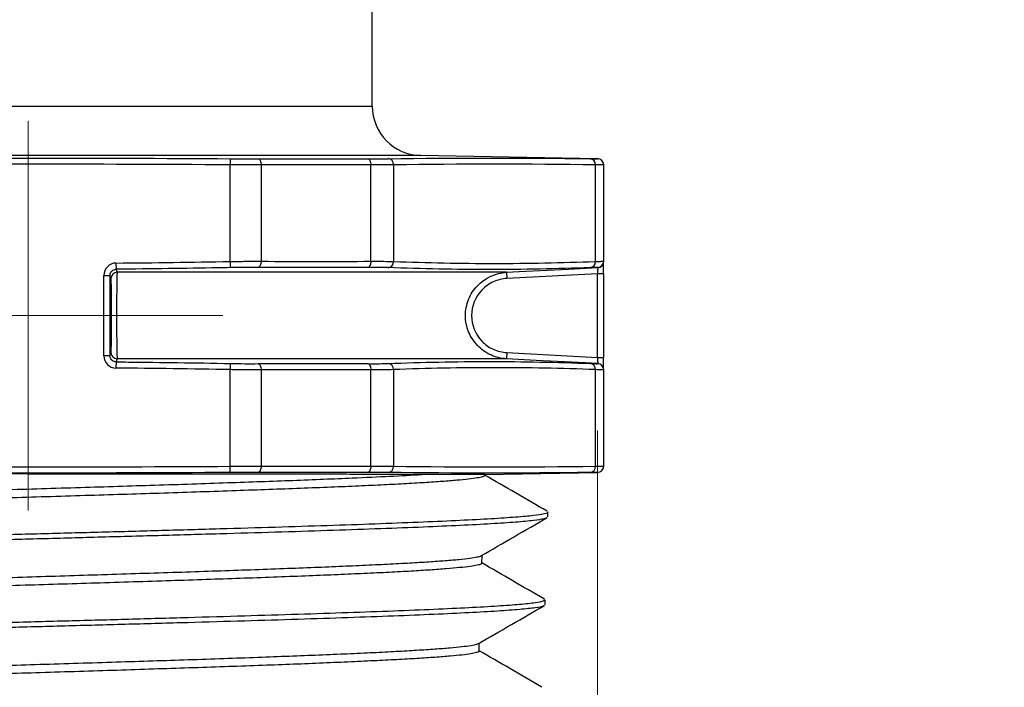
# Model space of a CAD drawing. Units: millimetres. Extents: x 2 to 418, y -23 to 295.
# Drawn here: x 119 to 133, y 32 to 41 of the extents above; entities that cross this region are included whole.
import ezdxf

# ---------------------------------------------------------------- set-up
doc = ezdxf.new("R2010")
doc.units = ezdxf.units.MM
doc.styles.add('SLDTEXTSTYLE0', font='TXT', dxfattribs={"width": 0.75})
doc.dimstyles.new('SLDDIMSTYLE0', dxfattribs={"dimtxt": 2.083333, "dimasz": 1.785714, "dimexe": 0, "dimexo": 0.0625, "dimgap": 0.520833, "dimtad": 1, "dimdec": 0, "dimlfac": 1.5, "dimrnd": 1e-09, "dimzin": 12, "dimdsep": 46, "dimtxsty": 'SLDTEXTSTYLE0', "dimsah": 1, "dimcen": 0.09, "dimadec": 0, "dimazin": 3, "dimtfac": 1, "dimtdec": 0, "dimtofl": 0, "dimtmove": 0, "dimatfit": 3, "dimfxl": 0, "dimfrac": 2, "dimtolj": 1, "dimtzin": 12, "dimarcsym": 0})

# ---------------------------------------------------------------- blocks, each defined once
blk = doc.blocks.new('_D_31')
at = {"color": 7, "linetype": 'Continuous', "lineweight": 0}
for p, q in [((111.769, 35.545), (111.769, 19.397)), ((127.348, 35.545), (127.348, 19.397)), ((111.769, 20.397), (127.348, 20.397))]:
    blk.add_line(p, q, dxfattribs=at)
at = {"color": 7, "linetype": 'Continuous', "lineweight": 18}
for points in [[(111.769, 20.397), (113.555, 20.122), (113.555, 20.672)], [(127.348, 20.397), (125.562, 20.672), (125.562, 20.122)]]:
    blk.add_solid(points, dxfattribs=at)
at = {"color": 7, "linetype": 'Continuous', "lineweight": 18, "insert": (118.346, 23.083), "char_height": 2.0833, "attachment_point": 1, "style": 'SLDTEXTSTYLE0'}
blk.add_mtext('23', dxfattribs=at)
blk = doc.blocks.new('_D_34')
at = {"color": 7, "linetype": 'Continuous', "lineweight": 0}
for p, q in [((111.769, 38.689), (111.769, 57.763)), ((142.977, 54.063), (142.977, 57.763)), ((111.769, 56.763), (142.977, 56.763))]:
    blk.add_line(p, q, dxfattribs=at)
at = {"color": 7, "linetype": 'Continuous', "lineweight": 18}
for points in [[(111.769, 56.763), (113.555, 56.488), (113.555, 57.038)], [(142.977, 56.763), (141.191, 57.038), (141.191, 56.488)]]:
    blk.add_solid(points, dxfattribs=at)
at = {"color": 7, "linetype": 'Continuous', "lineweight": 18, "insert": (127.618, 59.449), "char_height": 2.0833, "attachment_point": 1, "style": 'SLDTEXTSTYLE0'}
blk.add_mtext('47', dxfattribs=at)
blk = doc.blocks.new('SW_CENTERMARKSYMBOL_16')
at = {"color": 0, "linetype": 'Continuous', "lineweight": 18}
for p, q in [((0, 1.667), (0, 2.666)), ((0, 0), (0, 1.667)), ((-1.667, 0), (-2.666, 0)), ((0, 0), (-1.667, 0)), ((0, 0), (0, -1.667)), ((0, 0), (1.667, 0)), ((1.667, 0), (2.666, 0)), ((0, -1.667), (0, -2.666))]:
    blk.add_line(p, q, dxfattribs=at)

msp = doc.modelspace()

# ---------------------------------------------------------------- linework, layer by layer
at = {"color": 7, "linetype": 'Continuous', "lineweight": 25}
for p, q in [((124.266, 39.984), (124.266, 42.316)), ((114.851, 39.984), (124.266, 39.984)), ((124.931, 39.307), (114.185, 39.307)), ((122.322, 39.264), (122.321, 39.18)), ((127.349, 39.264), (124.931, 39.307)), ((122.321, 37.857), (122.321, 39.18)), ((122.744, 39.179), (122.744, 37.86)), ((124.246, 37.86), (124.246, 39.179)), ((124.556, 39.18), (124.556, 37.857)), ((127.319, 37.857), (127.319, 39.18)), ((127.432, 39.179), (127.432, 37.86)), ((122.321, 37.857), (122.323, 37.773)), ((120.76, 37.836), (120.761, 37.751)), ((120.593, 36.567), (120.593, 37.666)), ((120.593, 37.666), (120.677, 37.666)), ((120.677, 37.666), (120.677, 36.567)), ((120.692, 37.624), (120.677, 37.666)), ((126.105, 37.709), (120.776, 37.709)), ((126.105, 37.709), (126.109, 37.624)), ((127.348, 37.689), (126.109, 37.624)), ((127.432, 37.689), (127.348, 37.689)), ((127.348, 36.545), (127.348, 37.689)), ((127.432, 37.689), (127.432, 36.545)), ((120.677, 36.567), (120.593, 36.567)), ((120.677, 36.567), (120.692, 36.61)), ((126.105, 36.525), (120.776, 36.525)), ((126.109, 36.61), (126.105, 36.525)), ((126.109, 36.61), (127.348, 36.545)), ((127.348, 36.545), (127.432, 36.545)), ((120.761, 36.483), (120.76, 36.398)), ((122.323, 36.461), (122.321, 36.377)), ((122.321, 35.054), (122.321, 36.377)), ((122.744, 36.374), (122.744, 35.055)), ((124.246, 35.055), (124.246, 36.374)), ((124.556, 36.377), (124.556, 35.054)), ((127.319, 35.054), (127.319, 36.377)), ((127.432, 36.374), (127.432, 35.055)), ((122.322, 34.969), (122.321, 35.054)), ((125.803, 34.942), (124.946, 34.942)), ((125.802, 34.929), (125.803, 34.942)), ((125.803, 34.942), (127.349, 34.969)), ((127.349, 34.969), (127.349, 34.97)), ((126.668, 34.361), (126.668, 34.429)), ((125.765, 33.726), (125.768, 33.836)), ((126.631, 33.159), (126.631, 33.227)), ((125.728, 32.524), (125.731, 32.634))]:
    msp.add_line(p, q, dxfattribs=at)
at = {"color": 7, "linetype": 'Continuous', "lineweight": 25, "flags": 128}
for points in [[(122.703, 39.264), (122.711, 39.262), (122.719, 39.257), (122.726, 39.249), (122.732, 39.238), (122.737, 39.226), (122.741, 39.211), (122.744, 39.195), (122.744, 39.179)], [(124.205, 39.264), (124.213, 39.262), (124.221, 39.257), (124.228, 39.249), (124.234, 39.238), (124.239, 39.226), (124.243, 39.211), (124.245, 39.195), (124.246, 39.179)], [(122.744, 37.86), (122.744, 37.844), (122.741, 37.828), (122.738, 37.814), (122.733, 37.802), (122.726, 37.791), (122.719, 37.783), (122.712, 37.778), (122.704, 37.775)], [(124.246, 37.86), (124.245, 37.844), (124.243, 37.828), (124.24, 37.814), (124.235, 37.802), (124.229, 37.791), (124.222, 37.783), (124.214, 37.778), (124.206, 37.775)], [(120.761, 37.751), (120.764, 37.743), (120.776, 37.709)], [(126.105, 37.709), (126.274, 37.718), (126.95, 37.753), (127.352, 37.774)], [(120.776, 36.525), (120.773, 36.516), (120.761, 36.483)], [(127.352, 36.46), (127.183, 36.469), (126.507, 36.504), (126.105, 36.525)], [(122.704, 36.459), (122.712, 36.456), (122.719, 36.451), (122.726, 36.443), (122.733, 36.432), (122.738, 36.42), (122.741, 36.405), (122.744, 36.39), (122.744, 36.374)], [(124.206, 36.459), (124.214, 36.456), (124.222, 36.451), (124.229, 36.443), (124.235, 36.432), (124.24, 36.42), (124.243, 36.405), (124.245, 36.39), (124.246, 36.374)], [(122.744, 35.055), (122.744, 35.039), (122.741, 35.023), (122.737, 35.008), (122.732, 34.996), (122.726, 34.985), (122.719, 34.977), (122.711, 34.972), (122.703, 34.97)], [(124.246, 35.055), (124.245, 35.039), (124.243, 35.023), (124.239, 35.008), (124.234, 34.996), (124.228, 34.985), (124.221, 34.977), (124.213, 34.972), (124.205, 34.97)]]:
    msp.add_lwpolyline(points, dxfattribs=at)
at = {"color": 7, "linetype": 'Continuous', "lineweight": 25}
for centre, radius, start, end in [((124.943, 39.984), 0.677, 180, 269), ((124.476, 39.185), 0.0801, 356.5025, 84.5664), ((127.24, 39.185), 0.0795, 356.0637, 84.594), ((127.348, 39.18), 0.0847, 359.9983, 88.9925), ((127.348, 39.179), 0.0847, 0.0001, 89.0062), ((124.475, 37.853), 0.0812, 277.4687, 2.8699), ((127.24, 37.851), 0.0794, 277.4182, 4.1884), ((127.348, 37.86), 0.0847, 272.9811, 359.9996), ((127.348, 37.858), 0.0847, 272.9911, 359.9998), ((120.776, 37.624), 0.0847, 90.5813, 179.907), ((120.776, 36.61), 0.0847, 180.093, 269.4187), ((124.475, 36.381), 0.0812, 357.1301, 82.5313), ((127.24, 36.382), 0.0794, 355.8116, 82.5818), ((127.348, 36.375), 0.0847, 0.0002, 87.0089), ((127.348, 36.374), 0.0847, 0.0004, 87.0189), ((124.476, 35.049), 0.0801, 275.4336, 3.4975), ((127.24, 35.049), 0.0795, 275.406, 3.9363), ((127.348, 35.055), 0.0847, 270.9938, 359.9999), ((127.348, 35.054), 0.0847, 270.977, 0.0017)]:
    msp.add_arc(centre, radius, start, end, dxfattribs=at)
for points in [[(116.795, 39.264), (118.637, 39.276), (120.479, 39.276), (122.322, 39.264)], [(124.484, 39.264), (125.405, 39.276), (126.326, 39.276), (127.247, 39.264)], [(122.321, 39.18), (120.479, 39.191), (118.637, 39.191), (116.795, 39.18)], [(124.246, 39.179), (123.746, 39.18), (123.245, 39.18), (122.744, 39.179)], [(127.319, 39.18), (126.398, 39.191), (125.477, 39.191), (124.556, 39.18)], [(120.76, 37.836), (121.281, 37.84), (121.801, 37.848), (122.321, 37.857)], [(122.744, 37.86), (123.245, 37.856), (123.746, 37.856), (124.246, 37.86)], [(124.556, 37.857), (125.016, 37.84), (125.937, 37.821), (126.858, 37.84), (127.319, 37.857)], [(122.321, 36.377), (121.801, 36.386), (121.281, 36.394), (120.76, 36.398)], [(124.246, 36.374), (123.746, 36.377), (123.245, 36.377), (122.744, 36.374)], [(127.319, 36.377), (126.858, 36.394), (125.937, 36.413), (125.016, 36.394), (124.556, 36.377)], [(116.795, 35.054), (118.637, 35.043), (120.479, 35.043), (122.321, 35.054)], [(122.744, 35.055), (123.245, 35.054), (123.746, 35.054), (124.246, 35.055)], [(124.556, 35.054), (125.477, 35.043), (126.398, 35.043), (127.319, 35.054)], [(122.322, 34.969), (120.479, 34.958), (118.637, 34.958), (116.795, 34.969)], [(127.247, 34.969), (126.326, 34.958), (125.405, 34.958), (124.484, 34.969)]]:
    msp.add_open_spline(points, degree=3, dxfattribs=at)
for points, knots in [([(122.322, 39.264), (122.389, 39.264), (122.454, 39.264), (122.582, 39.263), (122.645, 39.263), (122.703, 39.264)], [0, 0, 0, 0, 0.5, 0.5, 1, 1, 1, 1]), ([(122.703, 39.264), (122.752, 39.264), (122.801, 39.264), (122.849, 39.264), (123.045, 39.264), (123.24, 39.264), (123.436, 39.264), (123.692, 39.264), (123.948, 39.264), (124.205, 39.264)], [0, 0, 0, 0, 0.000254, 0.000254, 0.000254, 0.001270001, 0.001270001, 0.001270001, 0.002601397, 0.002601397, 0.002601397, 0.002601397]), ([(124.205, 39.264), (124.263, 39.263), (124.315, 39.263), (124.409, 39.264), (124.45, 39.264), (124.484, 39.264)], [0, 0, 0, 0, 0.5, 0.5, 1, 1, 1, 1]), ([(127.247, 39.264), (127.28, 39.264), (127.306, 39.264), (127.34, 39.263), (127.349, 39.263), (127.349, 39.264)], [0, 0, 0, 0, 0.5, 0.5, 1, 1, 1, 1]), ([(127.349, 39.264), (127.349, 39.264), (127.349, 39.264), (127.349, 39.265), (127.349, 39.264), (127.349, 39.264)], [0, 0, 0, 0, 0.19528, 0.976399, 1, 1, 1, 1]), ([(122.744, 39.179), (122.68, 39.179), (122.611, 39.179), (122.468, 39.179), (122.396, 39.179), (122.321, 39.18)], [0, 0, 0, 0, 0.5, 0.5, 1, 1, 1, 1]), ([(124.556, 39.18), (124.519, 39.179), (124.473, 39.179), (124.369, 39.179), (124.311, 39.179), (124.246, 39.179)], [0, 0, 0, 0, 0.5, 0.5, 1, 1, 1, 1]), ([(127.432, 39.179), (127.432, 39.179), (127.422, 39.179), (127.384, 39.179), (127.356, 39.179), (127.319, 39.18)], [0, 0, 0, 0, 0.5, 0.5, 1, 1, 1, 1]), ([(122.321, 37.857), (122.396, 37.858), (122.468, 37.859), (122.611, 37.86), (122.68, 37.86), (122.744, 37.86)], [0, 0, 0, 0, 0.5, 0.5, 1, 1, 1, 1]), ([(124.246, 37.86), (124.311, 37.86), (124.369, 37.86), (124.473, 37.859), (124.519, 37.858), (124.556, 37.857)], [0, 0, 0, 0, 0.5, 0.5, 1, 1, 1, 1]), ([(127.319, 37.857), (127.356, 37.858), (127.384, 37.859), (127.422, 37.86), (127.432, 37.86), (127.432, 37.86)], [0, 0, 0, 0, 0.5, 0.5, 1, 1, 1, 1]), ([(120.76, 37.836), (120.716, 37.835), (120.673, 37.817), (120.611, 37.754), (120.593, 37.711), (120.593, 37.666)], [0, 0, 0, 0, 0.5, 0.5, 1, 1, 1, 1]), ([(120.677, 37.666), (120.677, 37.676), (120.679, 37.686), (120.682, 37.695), (120.685, 37.704), (120.69, 37.712), (120.696, 37.72), (120.702, 37.727), (120.709, 37.733), (120.717, 37.738), (120.725, 37.744), (120.734, 37.747), (120.743, 37.749), (120.749, 37.751), (120.755, 37.751), (120.761, 37.751)], [0, 0, 0, 0, 0.0000428559, 0.0000428559, 0.0000428559, 0.000085656, 0.000085656, 0.000085656, 0.0001283566, 0.0001283566, 0.0001283566, 0.0001709724, 0.0001709724, 0.0001709724, 0.0001975674, 0.0001975674, 0.0001975674, 0.0001975674]), ([(122.323, 37.773), (122.266, 37.772), (122.21, 37.771), (122.153, 37.77), (121.928, 37.766), (121.702, 37.762), (121.476, 37.759), (121.238, 37.756), (121, 37.753), (120.761, 37.751)], [0, 0, 0, 0, 0.000254, 0.000254, 0.000254, 0.001270004, 0.001270004, 0.001270004, 0.002342541, 0.002342541, 0.002342541, 0.002342541]), ([(122.704, 37.775), (122.646, 37.776), (122.583, 37.776), (122.455, 37.775), (122.39, 37.774), (122.323, 37.773)], [0, 0, 0, 0, 0.5, 0.5, 1, 1, 1, 1]), ([(124.206, 37.775), (124.158, 37.775), (124.109, 37.775), (124.06, 37.774), (123.864, 37.773), (123.669, 37.773), (123.473, 37.773), (123.217, 37.773), (122.96, 37.774), (122.704, 37.775)], [0, 0, 0, 0, 0.000254, 0.000254, 0.000254, 0.001270005, 0.001270005, 0.001270005, 0.002602395, 0.002602395, 0.002602395, 0.002602395]), ([(124.485, 37.773), (124.452, 37.774), (124.411, 37.775), (124.317, 37.776), (124.264, 37.776), (124.206, 37.775)], [0, 0, 0, 0, 0.5, 0.5, 1, 1, 1, 1]), ([(127.25, 37.773), (126.789, 37.756), (126.329, 37.746), (125.407, 37.746), (124.946, 37.756), (124.485, 37.773)], [0, 0, 0, 0, 0.5, 0.5, 1, 1, 1, 1]), ([(127.352, 37.775), (127.352, 37.776), (127.343, 37.776), (127.309, 37.775), (127.283, 37.774), (127.25, 37.773)], [0, 0, 0, 0, 0.5, 0.5, 1, 1, 1, 1]), ([(127.352, 37.774), (127.352, 37.774), (127.352, 37.772), (127.352, 37.769), (127.352, 37.766), (127.351, 37.761), (127.351, 37.755), (127.351, 37.749), (127.35, 37.742), (127.35, 37.734), (127.35, 37.726), (127.349, 37.717), (127.349, 37.707), (127.348, 37.701), (127.348, 37.695), (127.348, 37.689)], [0, 0, 0, 0, 0.0000426052, 0.0000426052, 0.0000426052, 0.000085244, 0.000085244, 0.000085244, 0.0001279635, 0.0001279635, 0.0001279635, 0.0001707891, 0.0001707891, 0.0001707891, 0.000198422, 0.000198422, 0.000198422, 0.000198422]), ([(127.352, 37.774), (127.352, 37.774), (127.352, 37.774), (127.352, 37.775), (127.352, 37.775), (127.352, 37.775), (127.352, 37.775)], [0, 0, 0, 0, 0.000254, 0.000254, 0.000254, 0.0004126963, 0.0004126963, 0.0004126963, 0.0004126963]), ([(127.432, 37.689), (127.432, 37.701), (127.432, 37.733), (127.432, 37.78), (127.432, 37.824), (127.432, 37.841), (127.432, 37.849)], [0, 0, 0, 0, 0.1783638, 0.4526713, 0.7266233, 1, 1, 1, 1]), ([(120.692, 36.61), (120.693, 36.613), (120.694, 36.628), (120.696, 36.682), (120.697, 36.719), (120.699, 36.812), (120.699, 36.867), (120.7, 36.987), (120.7, 37.052), (120.7, 37.182), (120.7, 37.247), (120.699, 37.367), (120.699, 37.422), (120.697, 37.515), (120.696, 37.552), (120.694, 37.606), (120.693, 37.621), (120.692, 37.624)], [0, 0, 0, 0, 0.125, 0.125, 0.25, 0.25, 0.375, 0.375, 0.5, 0.5, 0.625, 0.625, 0.75, 0.75, 0.875, 0.875, 1, 1, 1, 1]), ([(120.776, 37.709), (120.775, 37.705), (120.774, 37.687), (120.772, 37.625), (120.771, 37.581), (120.77, 37.472), (120.769, 37.408), (120.768, 37.269), (120.768, 37.193), (120.768, 37.042), (120.768, 36.966), (120.769, 36.827), (120.77, 36.762), (120.772, 36.6), (120.774, 36.533), (120.776, 36.525)], [0, 0, 0, 0, 0.125, 0.125, 0.25, 0.25, 0.375, 0.375, 0.5, 0.5, 0.625, 0.625, 0.75, 0.75, 1, 1, 1, 1]), ([(126.105, 36.525), (126.029, 36.529), (125.955, 36.547), (125.819, 36.61), (125.757, 36.654), (125.653, 36.763), (125.612, 36.827), (125.556, 36.966), (125.541, 37.042), (125.541, 37.191), (125.556, 37.267), (125.611, 37.406), (125.653, 37.47), (125.808, 37.633), (125.953, 37.701), (126.105, 37.709)], [0, 0, 0, 0, 0.125, 0.125, 0.25, 0.25, 0.375, 0.375, 0.5, 0.5, 0.625, 0.625, 0.75, 0.75, 1, 1, 1, 1]), ([(126.109, 37.624), (126.044, 37.621), (125.981, 37.605), (125.864, 37.551), (125.81, 37.513), (125.677, 37.374), (125.625, 37.245), (125.625, 36.989), (125.677, 36.86), (125.81, 36.72), (125.864, 36.682), (125.981, 36.629), (126.044, 36.613), (126.109, 36.61)], [0, 0, 0, 0, 0.125, 0.125, 0.25, 0.25, 0.5, 0.5, 0.75, 0.75, 0.875, 0.875, 1, 1, 1, 1]), ([(120.593, 36.567), (120.593, 36.523), (120.611, 36.479), (120.673, 36.417), (120.716, 36.398), (120.76, 36.398)], [0, 0, 0, 0, 0.5, 0.5, 1, 1, 1, 1]), ([(120.761, 36.483), (120.752, 36.483), (120.742, 36.484), (120.733, 36.488), (120.724, 36.491), (120.716, 36.496), (120.709, 36.502), (120.701, 36.508), (120.695, 36.515), (120.69, 36.523), (120.685, 36.531), (120.681, 36.54), (120.679, 36.549), (120.678, 36.555), (120.677, 36.561), (120.677, 36.567)], [0, 0, 0, 0, 0.0000425889, 0.0000425889, 0.0000425889, 0.0000851802, 0.0000851802, 0.0000851802, 0.0001278128, 0.0001278128, 0.0001278128, 0.0001705442, 0.0001705442, 0.0001705442, 0.0001975495, 0.0001975495, 0.0001975495, 0.0001975495]), ([(127.348, 36.545), (127.348, 36.535), (127.349, 36.526), (127.349, 36.517), (127.35, 36.508), (127.35, 36.499), (127.35, 36.492), (127.351, 36.484), (127.351, 36.478), (127.351, 36.473), (127.352, 36.468), (127.352, 36.464), (127.352, 36.462), (127.352, 36.461), (127.352, 36.46), (127.352, 36.46)], [0, 0, 0, 0, 0.0000429139, 0.0000429139, 0.0000429139, 0.0000857945, 0.0000857945, 0.0000857945, 0.0001285943, 0.0001285943, 0.0001285943, 0.0001712876, 0.0001712876, 0.0001712876, 0.0001984426, 0.0001984426, 0.0001984426, 0.0001984426]), ([(127.432, 36.385), (127.432, 36.39), (127.432, 36.4), (127.432, 36.437), (127.432, 36.488), (127.432, 36.526), (127.432, 36.545)], [0, 0, 0, 0, 0.19622, 0.464038, 0.732022, 1, 1, 1, 1]), ([(120.761, 36.483), (120.818, 36.482), (120.874, 36.482), (120.931, 36.481), (121.156, 36.479), (121.382, 36.476), (121.608, 36.473), (121.846, 36.47), (122.084, 36.466), (122.323, 36.461)], [0, 0, 0, 0, 0.000254, 0.000254, 0.000254, 0.001270005, 0.001270005, 0.001270005, 0.002342541, 0.002342541, 0.002342541, 0.002342541]), ([(122.744, 36.374), (122.68, 36.374), (122.612, 36.374), (122.47, 36.375), (122.396, 36.375), (122.321, 36.377)], [0, 0, 0, 0, 0.5, 0.5, 1, 1, 1, 1]), ([(122.323, 36.461), (122.39, 36.46), (122.457, 36.459), (122.585, 36.458), (122.646, 36.458), (122.704, 36.459)], [0, 0, 0, 0, 0.5, 0.5, 1, 1, 1, 1]), ([(122.704, 36.459), (122.753, 36.459), (122.802, 36.459), (122.851, 36.459), (123.046, 36.461), (123.242, 36.461), (123.437, 36.461), (123.694, 36.461), (123.95, 36.46), (124.206, 36.459)], [0, 0, 0, 0, 0.000254, 0.000254, 0.000254, 0.001270005, 0.001270005, 0.001270005, 0.002602395, 0.002602395, 0.002602395, 0.002602395]), ([(124.206, 36.459), (124.264, 36.458), (124.318, 36.458), (124.412, 36.459), (124.452, 36.46), (124.485, 36.461)], [0, 0, 0, 0, 0.5, 0.5, 1, 1, 1, 1]), ([(124.556, 36.377), (124.519, 36.375), (124.474, 36.375), (124.37, 36.374), (124.311, 36.374), (124.246, 36.374)], [0, 0, 0, 0, 0.5, 0.5, 1, 1, 1, 1]), ([(124.485, 36.461), (124.946, 36.478), (125.407, 36.488), (126.329, 36.488), (126.789, 36.478), (127.25, 36.461)], [0, 0, 0, 0, 0.5, 0.5, 1, 1, 1, 1]), ([(127.25, 36.461), (127.283, 36.46), (127.309, 36.459), (127.343, 36.458), (127.352, 36.458), (127.352, 36.459)], [0, 0, 0, 0, 0.5, 0.5, 1, 1, 1, 1]), ([(127.432, 36.374), (127.432, 36.374), (127.423, 36.374), (127.385, 36.375), (127.356, 36.375), (127.319, 36.377)], [0, 0, 0, 0, 0.5, 0.5, 1, 1, 1, 1]), ([(127.352, 36.459), (127.352, 36.459), (127.352, 36.459), (127.352, 36.459), (127.352, 36.46), (127.352, 36.46), (127.352, 36.46)], [0, 0, 0, 0, 0.000254, 0.000254, 0.000254, 0.0004126963, 0.0004126963, 0.0004126963, 0.0004126963]), ([(122.321, 35.054), (122.396, 35.054), (122.47, 35.055), (122.612, 35.055), (122.68, 35.055), (122.744, 35.055)], [0, 0, 0, 0, 0.5, 0.5, 1, 1, 1, 1]), ([(124.246, 35.055), (124.311, 35.055), (124.37, 35.055), (124.474, 35.055), (124.519, 35.054), (124.556, 35.054)], [0, 0, 0, 0, 0.5, 0.5, 1, 1, 1, 1]), ([(127.319, 35.054), (127.356, 35.054), (127.385, 35.055), (127.423, 35.055), (127.432, 35.055), (127.432, 35.055)], [0, 0, 0, 0, 0.5, 0.5, 1, 1, 1, 1]), ([(124.946, 34.942), (124.862, 34.943), (124.694, 34.943), (124.393, 34.943), (124.055, 34.944), (123.683, 34.944), (123.283, 34.945), (122.857, 34.945), (122.403, 34.946), (121.924, 34.946), (121.428, 34.947), (120.914, 34.947), (120.384, 34.948), (119.842, 34.948), (119.298, 34.949), (118.75, 34.949), (118.2, 34.95), (117.655, 34.95), (117.123, 34.951), (116.602, 34.951), (116.095, 34.952), (115.608, 34.952), (115.147, 34.953), (114.712, 34.953), (114.305, 34.954), (113.931, 34.954), (113.595, 34.955), (113.297, 34.955), (113.038, 34.956), (112.826, 34.956), (112.661, 34.956), (112.54, 34.957), (112.464, 34.957), (112.448, 34.958), (112.442, 34.958)], [0, 0, 0, 0, 0.0299516, 0.0599033, 0.090727, 0.1215511, 0.1514983, 0.181446, 0.2122295, 0.2430127, 0.2735049, 0.303998, 0.3353438, 0.3666895, 0.3977397, 0.4287908, 0.4607179, 0.4926452, 0.5241727, 0.5557002, 0.5881187, 0.6205379, 0.6525582, 0.6845782, 0.7175019, 0.7504266, 0.7829641, 0.8155016, 0.848953, 0.882405, 0.9137126, 0.9450205, 0.9771084, 1, 1, 1, 1]), ([(113.33, 34.443), (113.334, 34.448), (113.341, 34.458), (113.407, 34.475), (113.515, 34.491), (113.668, 34.507), (113.86, 34.523), (114.093, 34.539), (114.366, 34.555), (114.678, 34.571), (115.021, 34.587), (115.396, 34.603), (115.804, 34.62), (116.239, 34.636), (116.694, 34.652), (117.169, 34.668), (117.666, 34.684), (118.176, 34.701), (118.692, 34.717), (119.213, 34.733), (119.742, 34.749), (120.27, 34.765), (120.788, 34.781), (121.298, 34.797), (121.8, 34.813), (122.285, 34.83), (122.747, 34.846), (123.187, 34.862), (123.605, 34.878), (124.057, 34.897), (124.523, 34.918), (124.804, 34.934), (124.946, 34.942)], [0, 0, 0, 0, 0.031331, 0.063136, 0.095863, 0.128591, 0.160406, 0.19222, 0.224959, 0.257697, 0.289522, 0.321348, 0.354097, 0.386847, 0.418683, 0.450519, 0.48328, 0.51604, 0.547887, 0.579734, 0.612505, 0.645276, 0.677133, 0.70899, 0.741772, 0.774554, 0.80642, 0.838287, 0.871079, 0.903871, 0.951557, 1, 1, 1, 1]), ([(125.8, 34.929), (125.8, 34.928), (125.807, 34.922), (125.778, 34.91), (125.708, 34.894), (125.589, 34.878), (125.429, 34.862), (125.229, 34.846), (124.986, 34.83), (124.704, 34.813), (124.387, 34.797), (124.038, 34.781), (123.653, 34.765), (123.238, 34.749), (122.801, 34.733), (122.342, 34.717), (121.858, 34.7), (121.358, 34.684), (120.85, 34.668), (120.333, 34.652), (119.805, 34.636), (119.276, 34.62), (118.754, 34.603), (118.237, 34.587), (117.725, 34.571), (117.227, 34.555), (116.75, 34.539), (116.292, 34.523), (115.854, 34.506), (115.442, 34.49), (115.064, 34.474), (114.717, 34.458), (114.402, 34.442), (114.124, 34.426), (113.887, 34.41), (113.69, 34.394), (113.533, 34.377), (113.421, 34.361), (113.359, 34.348), (113.35, 34.34), (113.347, 34.338)], [0, 0, 0, 0, 0.003887, 0.030851, 0.058598, 0.086346, 0.11331, 0.140274, 0.168022, 0.195769, 0.222725, 0.24968, 0.277419, 0.305158, 0.332105, 0.359052, 0.386782, 0.414512, 0.441451, 0.468389, 0.49611, 0.523832, 0.550762, 0.577692, 0.605405, 0.633118, 0.66004, 0.686962, 0.714667, 0.742372, 0.769285, 0.796198, 0.823894, 0.851589, 0.878493, 0.905397, 0.933083, 0.960769, 0.987664, 1, 1, 1, 1]), ([(122.703, 34.97), (122.645, 34.97), (122.584, 34.97), (122.456, 34.97), (122.389, 34.97), (122.322, 34.969)], [0, 0, 0, 0, 0.5, 0.5, 1, 1, 1, 1]), ([(124.205, 34.97), (124.156, 34.97), (124.107, 34.97), (124.058, 34.97), (123.862, 34.97), (123.667, 34.969), (123.471, 34.969), (123.215, 34.969), (122.959, 34.97), (122.703, 34.97)], [0, 0, 0, 0, 0.000254, 0.000254, 0.000254, 0.001270001, 0.001270001, 0.001270001, 0.002601397, 0.002601397, 0.002601397, 0.002601397]), ([(124.484, 34.969), (124.45, 34.97), (124.41, 34.97), (124.316, 34.97), (124.263, 34.97), (124.205, 34.97)], [0, 0, 0, 0, 0.5, 0.5, 1, 1, 1, 1]), ([(126.661, 34.438), (126.516, 34.522), (126.229, 34.687), (125.943, 34.853), (125.802, 34.934)], [0, 0, 0, 0, 0.508197, 1, 1, 1, 1]), ([(127.349, 34.97), (127.349, 34.97), (127.34, 34.97), (127.306, 34.97), (127.28, 34.97), (127.247, 34.969)], [0, 0, 0, 0, 0.5, 0.5, 1, 1, 1, 1]), ([(112.478, 33.76), (112.478, 33.765), (112.477, 33.777), (112.589, 33.797), (112.796, 33.82), (113.101, 33.843), (113.495, 33.865), (113.974, 33.888), (114.529, 33.91), (115.155, 33.933), (115.842, 33.955), (116.58, 33.978), (117.36, 34), (118.17, 34.023), (119, 34.045), (119.838, 34.068), (120.672, 34.091), (121.491, 34.113), (122.283, 34.136), (123.037, 34.158), (123.744, 34.181), (124.393, 34.203), (124.974, 34.226), (125.481, 34.248), (125.905, 34.271), (126.243, 34.293), (126.484, 34.316), (126.623, 34.336), (126.642, 34.348), (126.649, 34.352)], [0, 0, 0, 0, 0.025332, 0.063346, 0.101365, 0.139386, 0.177412, 0.215442, 0.253474, 0.291511, 0.329552, 0.367597, 0.405644, 0.443697, 0.481753, 0.519811, 0.557874, 0.595942, 0.634012, 0.672086, 0.710165, 0.748247, 0.786332, 0.824422, 0.862515, 0.900612, 0.938712, 0.976818, 1, 1, 1, 1]), ([(112.484, 33.836), (112.485, 33.839), (112.487, 33.848), (112.591, 33.865), (112.795, 33.888), (113.101, 33.91), (113.495, 33.933), (113.974, 33.955), (114.529, 33.978), (115.155, 34), (115.842, 34.023), (116.58, 34.046), (117.36, 34.068), (118.17, 34.091), (119, 34.113), (119.838, 34.136), (120.672, 34.158), (121.491, 34.181), (122.283, 34.203), (123.037, 34.226), (123.744, 34.248), (124.393, 34.271), (124.974, 34.294), (125.48, 34.316), (125.906, 34.339), (126.242, 34.361), (126.488, 34.384), (126.627, 34.406), (126.685, 34.421), (126.668, 34.429), (126.668, 34.429)], [0, 0, 0, 0, 0.010445, 0.048449, 0.086458, 0.124469, 0.162484, 0.200504, 0.238526, 0.276552, 0.314584, 0.352617, 0.390655, 0.428697, 0.466743, 0.504791, 0.542844, 0.580901, 0.618961, 0.657025, 0.695094, 0.733165, 0.77124, 0.809319, 0.847403, 0.885489, 0.923579, 0.961674, 0.999771, 1, 1, 1, 1]), ([(125.754, 33.828), (125.905, 33.915), (126.207, 34.09), (126.509, 34.265), (126.661, 34.352)], [0, 0, 0, 0, 0.499969, 1, 1, 1, 1]), ([(113.372, 33.24), (113.371, 33.243), (113.367, 33.25), (113.407, 33.264), (113.491, 33.28), (113.62, 33.296), (113.789, 33.312), (114.002, 33.328), (114.255, 33.345), (114.543, 33.361), (114.866, 33.377), (115.226, 33.393), (115.617, 33.409), (116.033, 33.425), (116.473, 33.441), (116.94, 33.457), (117.425, 33.474), (117.921, 33.49), (118.429, 33.506), (118.949, 33.522), (119.475, 33.538), (119.995, 33.554), (120.513, 33.571), (121.029, 33.587), (121.535, 33.603), (122.022, 33.619), (122.491, 33.635), (122.945, 33.651), (123.374, 33.668), (123.771, 33.683), (124.14, 33.7), (124.479, 33.716), (124.783, 33.732), (125.047, 33.748), (125.273, 33.764), (125.46, 33.78), (125.605, 33.797), (125.702, 33.813), (125.752, 33.824), (125.756, 33.83), (125.756, 33.831)], [0, 0, 0, 0, 0.012066, 0.039726, 0.067386, 0.094275, 0.121164, 0.148833, 0.176503, 0.2034, 0.230298, 0.257977, 0.285655, 0.312561, 0.339468, 0.367155, 0.394842, 0.421757, 0.448671, 0.476367, 0.504063, 0.530985, 0.557908, 0.585612, 0.613316, 0.640247, 0.667178, 0.694891, 0.722605, 0.749545, 0.776486, 0.804208, 0.831931, 0.858881, 0.88583, 0.913562, 0.941294, 0.968253, 0.995211, 1, 1, 1, 1]), ([(125.76, 33.727), (125.76, 33.723), (125.759, 33.714), (125.706, 33.699), (125.611, 33.683), (125.469, 33.667), (125.286, 33.651), (125.063, 33.634), (124.802, 33.618), (124.501, 33.602), (124.164, 33.586), (123.798, 33.57), (123.402, 33.554), (122.975, 33.537), (122.523, 33.521), (122.055, 33.505), (121.569, 33.489), (121.064, 33.473), (120.549, 33.456), (120.031, 33.441), (119.511, 33.425), (118.985, 33.408), (118.464, 33.392), (117.956, 33.376), (117.459, 33.36), (116.972, 33.344), (116.504, 33.327), (116.062, 33.311), (115.645, 33.295), (115.252, 33.279), (114.89, 33.263), (114.565, 33.247), (114.274, 33.231), (114.019, 33.214), (113.804, 33.198), (113.632, 33.182), (113.502, 33.166), (113.414, 33.15), (113.391, 33.14), (113.381, 33.135)], [0, 0, 0, 0, 0.019676, 0.046639, 0.073602, 0.101349, 0.129096, 0.156051, 0.183006, 0.210745, 0.238484, 0.26543, 0.292377, 0.320107, 0.347836, 0.374773, 0.40171, 0.429431, 0.457151, 0.484079, 0.511007, 0.538717, 0.566428, 0.593347, 0.620267, 0.647968, 0.67567, 0.702581, 0.729491, 0.757184, 0.784877, 0.811779, 0.838681, 0.866366, 0.89405, 0.920944, 0.947838, 0.975514, 1, 1, 1, 1]), ([(126.624, 33.235), (126.478, 33.319), (126.192, 33.485), (125.906, 33.65), (125.765, 33.732)], [0, 0, 0, 0, 0.508179, 1, 1, 1, 1]), ([(112.505, 32.558), (112.514, 32.565), (112.533, 32.58), (112.684, 32.603), (112.922, 32.625), (113.256, 32.648), (113.677, 32.67), (114.179, 32.693), (114.755, 32.715), (115.399, 32.738), (116.101, 32.761), (116.85, 32.783), (117.637, 32.806), (118.451, 32.828), (119.28, 32.851), (120.114, 32.873), (120.94, 32.896), (121.747, 32.918), (122.523, 32.941), (123.259, 32.963), (123.944, 32.986), (124.568, 33.008), (125.122, 33.031), (125.6, 33.054), (125.994, 33.076), (126.3, 33.099), (126.505, 33.121), (126.61, 33.138), (126.613, 33.148), (126.614, 33.15)], [0, 0, 0, 0, 0.037479, 0.075495, 0.113513, 0.151536, 0.189562, 0.227593, 0.265626, 0.303664, 0.341706, 0.379751, 0.4178, 0.455853, 0.49391, 0.53197, 0.570034, 0.608103, 0.646174, 0.684249, 0.722329, 0.760412, 0.798498, 0.836589, 0.874683, 0.912781, 0.950883, 0.988989, 1, 1, 1, 1]), ([(112.523, 32.634), (112.53, 32.639), (112.547, 32.651), (112.685, 32.67), (112.922, 32.693), (113.256, 32.716), (113.677, 32.738), (114.179, 32.761), (114.755, 32.783), (115.399, 32.806), (116.101, 32.828), (116.85, 32.851), (117.637, 32.873), (118.451, 32.896), (119.28, 32.918), (120.114, 32.941), (120.94, 32.963), (121.747, 32.986), (122.523, 33.009), (123.259, 33.031), (123.944, 33.054), (124.568, 33.076), (125.122, 33.099), (125.6, 33.121), (125.994, 33.144), (126.299, 33.166), (126.507, 33.189), (126.62, 33.209), (126.62, 33.222), (126.62, 33.227)], [0, 0, 0, 0, 0.023143, 0.061148, 0.099156, 0.137168, 0.175184, 0.213204, 0.251227, 0.289254, 0.327286, 0.36532, 0.403358, 0.441401, 0.479447, 0.517497, 0.555551, 0.593608, 0.631669, 0.669734, 0.707803, 0.745875, 0.783951, 0.822032, 0.860115, 0.898202, 0.936294, 0.974389, 1, 1, 1, 1]), ([(125.717, 32.626), (125.868, 32.713), (126.17, 32.888), (126.473, 33.063), (126.624, 33.15)], [0, 0, 0, 0, 0.499969, 1, 1, 1, 1]), ([(113.405, 32.038), (113.409, 32.043), (113.415, 32.054), (113.479, 32.07), (113.583, 32.086), (113.733, 32.102), (113.923, 32.118), (114.153, 32.134), (114.419, 32.15), (114.726, 32.166), (115.067, 32.182), (115.437, 32.199), (115.835, 32.215), (116.264, 32.231), (116.717, 32.247), (117.186, 32.263), (117.672, 32.279), (118.176, 32.296), (118.69, 32.312), (119.205, 32.328), (119.723, 32.344), (120.245, 32.36), (120.761, 32.376), (121.265, 32.392), (121.757, 32.408), (122.237, 32.424), (122.699, 32.441), (123.133, 32.457), (123.544, 32.473), (123.929, 32.489), (124.283, 32.505), (124.6, 32.522), (124.882, 32.538), (125.129, 32.554), (125.335, 32.57), (125.499, 32.586), (125.62, 32.602), (125.696, 32.617), (125.711, 32.626), (125.718, 32.629)], [0, 0, 0, 0, 0.026076, 0.052947, 0.079819, 0.107471, 0.135122, 0.162002, 0.188882, 0.216542, 0.244202, 0.27109, 0.297977, 0.325646, 0.353314, 0.380211, 0.407108, 0.434786, 0.462464, 0.489371, 0.516277, 0.543964, 0.571652, 0.598567, 0.625483, 0.653179, 0.680876, 0.7078, 0.734725, 0.762431, 0.790137, 0.817069, 0.844002, 0.871717, 0.899431, 0.926372, 0.953313, 0.981036, 1, 1, 1, 1]), ([(125.723, 32.524), (125.725, 32.523), (125.73, 32.516), (125.697, 32.504), (125.621, 32.487), (125.499, 32.471), (125.337, 32.455), (125.132, 32.439), (124.886, 32.423), (124.605, 32.407), (124.289, 32.391), (123.936, 32.375), (123.551, 32.358), (123.141, 32.342), (122.707, 32.326), (122.246, 32.31), (121.766, 32.294), (121.274, 32.278), (120.771, 32.261), (120.254, 32.245), (119.733, 32.229), (119.215, 32.213), (118.699, 32.197), (118.185, 32.181), (117.681, 32.164), (117.195, 32.149), (116.726, 32.132), (116.272, 32.116), (115.843, 32.1), (115.444, 32.084), (115.074, 32.068), (114.732, 32.051), (114.425, 32.035), (114.158, 32.019), (113.929, 32.003), (113.737, 31.987), (113.588, 31.971), (113.485, 31.954), (113.428, 31.942), (113.421, 31.934), (113.42, 31.932)], [0, 0, 0, 0, 0.0069601, 0.0346629, 0.0623656, 0.0892767, 0.1161879, 0.1438814, 0.1715749, 0.1984775, 0.22538, 0.2530646, 0.2807491, 0.3076432, 0.3345373, 0.3622132, 0.389889, 0.4167749, 0.4436608, 0.4713282, 0.4989956, 0.5258731, 0.5527507, 0.5804097, 0.6080686, 0.6349368, 0.661805, 0.6894543, 0.7171037, 0.7439626, 0.7708215, 0.7984613, 0.8261011, 0.8529511, 0.8798011, 0.9074316, 0.9350622, 0.9619035, 0.9887448, 1, 1, 1, 1]), ([(126.586, 32.033), (126.44, 32.118), (126.154, 32.283), (125.868, 32.448), (125.728, 32.53)], [0, 0, 0, 0, 0.508934, 1, 1, 1, 1])]:
    msp.add_open_spline(points, degree=3, knots=knots, dxfattribs=at)

# ---------------------------------------------------------------- block references
at = {"color": 7, "linetype": 'Continuous', "lineweight": 0}
msp.add_blockref('SW_CENTERMARKSYMBOL_16', (119.558, 37.117), dxfattribs=at)

# ---------------------------------------------------------------- dimensions: what is measured, and where the dimension line sits
at = {"color": 7, "linetype": 'Continuous', "lineweight": 18}
for base, p1, p2, picture, middle in [((142.977, 56.763), (111.769, 37.689), (142.977, 53.063), '_D_34', (129.158, 56.763)), ((127.348, 20.397), (111.769, 36.545), (127.348, 36.545), '_D_31', (119.885, 20.397))]:
    dim = msp.add_linear_dim(base=base, p1=p1, p2=p2, dimstyle='SLDDIMSTYLE0', dxfattribs=at)
    dim.commit()
    dim.dimension.update_dxf_attribs({"geometry": picture, "text_midpoint": middle, "dimtype": 160})

doc.saveas('drawing.dxf')
